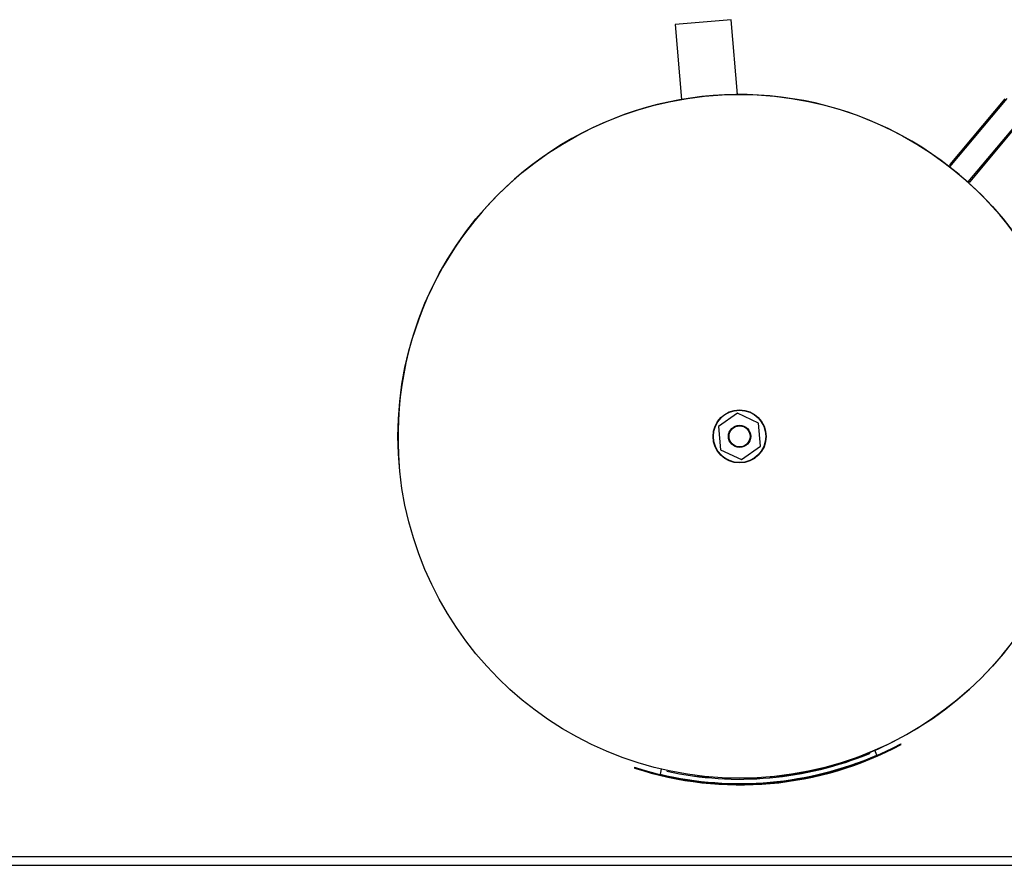
# Model space of a CAD drawing. Units: inches. Extents: x 256 to 526, y 141 to 244.
# Drawn here: x 326 to 344, y 209 to 225 of the extents above; entities that cross this region are included whole.
import ezdxf

# ---------------------------------------------------------------- set-up
doc = ezdxf.new("R2010")
doc.units = ezdxf.units.IN
doc.header["$MEASUREMENT"] = 0
doc.layers.add('1H81689001', color=7, linetype='Continuous')
doc.layers.add('3079882', color=7, linetype='Continuous')

msp = doc.modelspace()

# ---------------------------------------------------------------- linework, layer by layer
at = {"layer": '1H81689001', "color": 7, "linetype": 'Continuous'}
for p, q in [((339.299, 224.654), (338.253, 224.562)), ((338.253, 224.562), (338.376, 223.166)), ((339.422, 223.258), (339.299, 224.654)), ((344.407, 223.179), (343.379, 221.953)), ((343.383, 221.911), (344.449, 223.183)), ((344.786, 222.901), (343.72, 221.628)), ((343.762, 221.632), (344.79, 222.858)), ((343.379, 221.953), (343.383, 221.911)), ((343.383, 221.911), (343.72, 221.628)), ((343.72, 221.628), (343.762, 221.632)), ((339.419, 217.314), (339.065, 217.066)), ((339.812, 217.131), (339.419, 217.314)), ((339.065, 217.066), (339.103, 216.634)), ((339.85, 216.7), (339.812, 217.131)), ((339.496, 216.452), (339.85, 216.7)), ((339.103, 216.634), (339.496, 216.452)), ((342.474, 211.136), (342.467, 211.15)), ((341.887, 210.971), (341.886, 210.973)), ((342.021, 210.937), (341.982, 211.029)), ((337.498, 210.711), (337.494, 210.697)), ((337.997, 210.677), (337.974, 210.58)), ((338.101, 210.639), (338.101, 210.636))]:
    msp.add_line(p, q, dxfattribs=at)
for radius in [6.375, 0.495, 0.494, 0.489, 0.208, 0.197]:
    msp.add_circle((339.458, 216.883), radius, dxfattribs=at)
for centre, radius, start, end in [((339.458, 216.883), 6.375, 0, 185.0433), ((339.458, 216.883), 6.375, 275.0433, 0), ((339.469, 216.758), 6.36, 251.9545, 298.1321), ((339.469, 216.758), 6.375, 251.9545, 298.1321), ((339.459, 216.867), 6.375, 257.7034, 292.3832), ((339.459, 216.867), 6.377, 257.709, 292.3776), ((339.458, 216.883), 6.475, 256.7594, 293.3272)]:
    msp.add_arc(centre, radius, start, end, dxfattribs=at)
at = {"layer": '3079882', "color": 7, "linetype": 'Continuous'}
for p, q in [((347.003, 209.039), (321.498, 209.039)), ((321.515, 208.883), (347.003, 208.883))]:
    msp.add_line(p, q, dxfattribs=at)
for start, end in [(147.4871, 149.4132), (73.3942, 74.7181)]:
    msp.add_arc((341.87, 210.633), 0.281, start, end, dxfattribs=at)

doc.saveas('drawing.dxf')
